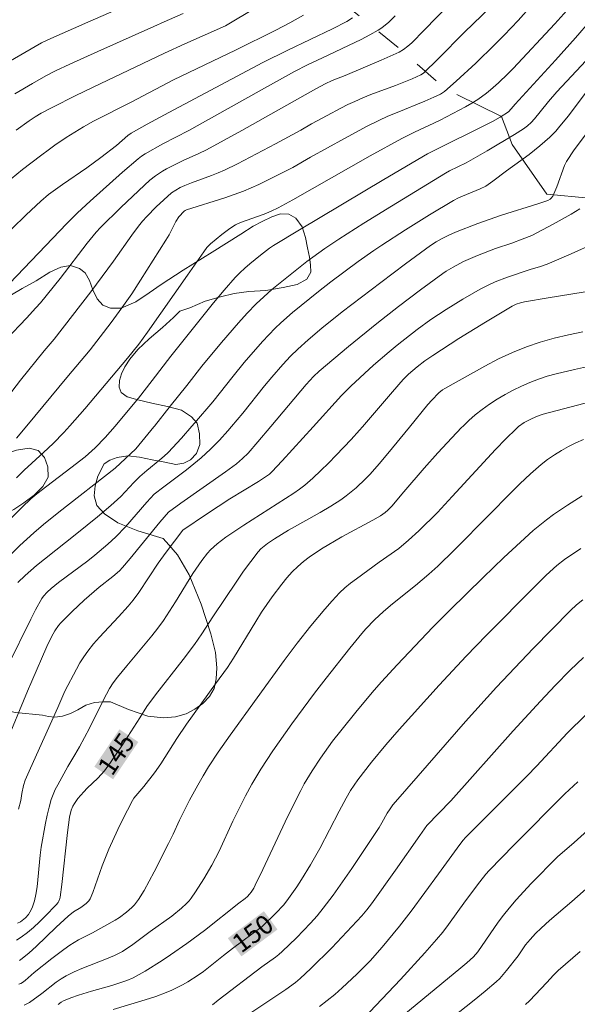
# Model space of a CAD drawing. Units: metres. Extents: x 285039 to 285555, y 1671574 to 1672139.
# Drawn here: x 285338 to 285382, y 1671619 to 1671698 of the extents above; entities that cross this region are included whole.
import ezdxf
from ezdxf.enums import TextEntityAlignment as Align

# ---------------------------------------------------------------- set-up
doc = ezdxf.new("R2010")
doc.units = ezdxf.units.M
doc.header["$MEASUREMENT"] = 0
doc.linetypes.add('Intermitente', pattern=[48, 15, -2, 2, -2, 2, -2, 2, -2, 2, -2, 15])
for name, color, linetype, lineweight, true_color in [('Curvas_Intermediarias', 7, 'Continuous', 9, 0x783c14), ('Curvas_Mestras', 7, 'Continuous', 20, 0x783c14), ('Topon_Curvas_Mestras', 7, 'Continuous', 9, 0x783c14), ('Vegetacao', 7, 'Orla8', 9, 0x00ff33)]:
    doc.layers.add(name, color=color, linetype=linetype, lineweight=lineweight, true_color=true_color)
doc.layers.add('Rio_Intermitente', color=5, linetype='Intermitente', lineweight=9)
doc.layers.add('Topon_Curvas_Mestras_Masc', color=255, linetype='Continuous', lineweight=9)
doc.styles.add('Arial', font='arial.ttf', dxfattribs={"height": 1.5})
doc.styles.get("Standard").update_dxf_attribs({"font": 'arial.ttf'})
doc.linetypes.add('Orla8', pattern='A,6,-0.5,["V",Standard,S=1,R=0,X=-0.5,Y=-1],-0.5,6,-0.5,["V",Standard,S=1,R=0,X=-0.5,Y=-1],-0.5', length=14)

msp = doc.modelspace()

# ---------------------------------------------------------------- linework, layer by layer
at = {"layer": 'Curvas_Intermediarias', "flags": 128}
for points, elevation in [([(285335.779, 1671693.64), (285339.599, 1671695.825), (285340.112, 1671696.07), (285343.293, 1671697.482), (285346.782, 1671698.981)], 128), ([(285336.798, 1671672.242), (285338.411, 1671673.935), (285339.157, 1671674.744), (285339.518, 1671675.159), (285341.086, 1671677.095), (285343.24, 1671679.897), (285343.946, 1671680.77), (285344.3, 1671681.145), (285345.93, 1671682.746), (285347.8, 1671684.514), (285348.234, 1671684.899), (285348.686, 1671685.259), (285349.235, 1671685.619), (285349.554, 1671685.804), (285350.872, 1671686.481), (285352.118, 1671687.02), (285352.73, 1671687.312), (285355.555, 1671688.86), (285361.441, 1671692.177), (285362.191, 1671692.581), (285362.747, 1671692.841), (285363.773, 1671693.239), (285366.655, 1671694.445), (285368.069, 1671695.096), (285368.431, 1671695.306), (285368.767, 1671695.561), (285369.076, 1671695.846), (285370.073, 1671696.855), (285372.047, 1671698.897)], 134), ([(285337.471, 1671691.787), (285338.878, 1671692.613), (285339.959, 1671693.221), (285340.716, 1671693.607), (285341.87, 1671694.151), (285344.095, 1671695.157), (285348.56, 1671697.14), (285349.376, 1671697.519), (285350.885, 1671698.172)], 129), ([(285337.615, 1671664.398), (285338.428, 1671665.379), (285341.609, 1671669.218), (285343.468, 1671671.42), (285344.273, 1671672.439), (285345.151, 1671673.586), (285346.007, 1671674.75), (285346.79, 1671675.87), (285347.495, 1671676.95), (285349.513, 1671680.138), (285349.757, 1671680.553), (285350.287, 1671681.635), (285350.539, 1671681.984), (285350.951, 1671682.435), (285351.047, 1671682.507), (285351.159, 1671682.555), (285354.188, 1671683.514), (285354.939, 1671683.769), (285355.682, 1671684.045), (285356.919, 1671684.577), (285358.134, 1671685.164), (285359.622, 1671685.924), (285361.016, 1671686.74), (285363.724, 1671688.236), (285365.544, 1671689.205), (285366.465, 1671689.665), (285367.183, 1671689.996), (285367.912, 1671690.305), (285370.116, 1671691.195), (285370.843, 1671691.509), (285371.357, 1671691.758), (285371.678, 1671691.96), (285372.614, 1671692.781), (285374.171, 1671694.22), (285375.695, 1671695.696), (285376.441, 1671696.448), (285377.564, 1671697.625), (285378.649, 1671698.839)], 136), ([(285381.439, 1671698.406), (285380.471, 1671697.335), (285377.147, 1671693.796), (285376.729, 1671693.369), (285375.992, 1671692.662), (285375.356, 1671692.098), (285375.027, 1671691.83), (285374.343, 1671691.334), (285373.86, 1671691.031), (285373.366, 1671690.745), (285372.354, 1671690.207), (285371.333, 1671689.687), (285370.828, 1671689.439), (285369.291, 1671688.733), (285368.282, 1671688.233), (285365.769, 1671686.845), (285359.61, 1671683.345), (285358.434, 1671682.703), (285357.891, 1671682.445), (285357.334, 1671682.217), (285355.44, 1671681.543), (285355.04, 1671681.369), (285354.596, 1671681.072), (285353.965, 1671680.601), (285353.057, 1671679.85), (285352.774, 1671679.548), (285352.527, 1671679.214), (285351.222, 1671677.366), (285348.05, 1671672.809), (285347.36, 1671671.864), (285346.45, 1671670.745), (285343.063, 1671666.713), (285341.848, 1671665.366), (285341.37, 1671664.836), (285340.53, 1671663.956), (285339.775, 1671663.237), (285338.226, 1671661.839), (285337.616, 1671661.232)], 137), ([(285360.461, 1671698.028), (285359.376, 1671697.43), (285358.267, 1671696.847), (285355.052, 1671695.264), (285350.12, 1671692.884), (285346.744, 1671691.128), (285343.733, 1671689.595), (285342.961, 1671689.167), (285341.573, 1671688.309), (285340.671, 1671687.701), (285340.23, 1671687.384), (285339.514, 1671686.85), (285338.102, 1671685.753), (285335.822, 1671683.898)], 131), ([(285367.773, 1671697.973), (285367.259, 1671697.478), (285366.702, 1671697.037), (285366.407, 1671696.845), (285365.742, 1671696.464), (285365.062, 1671696.106), (285361.981, 1671694.631), (285360.774, 1671694.093), (285359.755, 1671693.562), (285357.602, 1671692.374), (285351.335, 1671688.856), (285349.275, 1671687.794), (285347.846, 1671687.008), (285347.562, 1671686.821), (285347.292, 1671686.609), (285346.063, 1671685.548), (285343.477, 1671683.236), (285342.481, 1671682.317), (285341.602, 1671681.445), (285340.52, 1671680.302), (285335.894, 1671675.509)], 133), ([(285337.227, 1671658.056), (285338.054, 1671658.888), (285338.767, 1671659.566), (285339.23, 1671659.957), (285340.024, 1671660.573), (285341.948, 1671662.015), (285343.088, 1671662.914), (285343.882, 1671663.608), (285344.685, 1671664.433), (285345.472, 1671665.353), (285345.851, 1671665.797), (285347.323, 1671667.58), (285348.425, 1671668.976), (285349.907, 1671670.903), (285353.306, 1671675.149), (285354.156, 1671676.164), (285355.029, 1671677.158), (285355.399, 1671677.545), (285355.789, 1671677.914), (285356.194, 1671678.268), (285357.034, 1671678.943), (285357.768, 1671679.493), (285358.087, 1671679.703), (285360.15, 1671680.954), (285366.868, 1671684.968), (285370.344, 1671687.005), (285375.501, 1671689.582), (285376.108, 1671689.921), (285376.786, 1671690.353), (285377.006, 1671690.584), (285377.316, 1671690.967), (285380.524, 1671694.47), (285382.109, 1671696.238), (285383.313, 1671697.62)], 138), ([(285337.231, 1671681.049), (285338.388, 1671682.161), (285339.561, 1671683.254), (285340.163, 1671683.76), (285341.273, 1671684.57), (285343.208, 1671685.897), (285344.324, 1671686.703), (285345.576, 1671687.668), (285346.477, 1671688.452), (285346.737, 1671688.642), (285348.005, 1671689.362), (285349.733, 1671690.298), (285357.229, 1671694.26), (285359.203, 1671695.254), (285362.782, 1671696.956), (285363.9, 1671697.535), (285364.366, 1671697.82)], 132), ([(285385.668, 1671697.322), (285380.627, 1671691.942), (285379.959, 1671691.181), (285379.307, 1671690.339), (285378.855, 1671689.794), (285378.583, 1671689.501), (285378.291, 1671689.227), (285377.973, 1671688.988), (285377.261, 1671688.539), (285375.083, 1671687.249), (285373.415, 1671686.301), (285372.076, 1671685.641), (285371.777, 1671685.479), (285367.456, 1671682.852), (285365.259, 1671681.483), (285363.264, 1671680.21), (285362.161, 1671679.478), (285360.722, 1671678.43), (285358.61, 1671676.743), (285357.951, 1671676.202), (285357.309, 1671675.644), (285356.691, 1671675.061), (285355.975, 1671674.325), (285355.283, 1671673.566), (285353.942, 1671672.003), (285352.368, 1671670.122), (285351.173, 1671668.565), (285349.861, 1671666.921), (285348.593, 1671665.342), (285348.544, 1671665.281), (285347.11, 1671663.546), (285345.462, 1671662.004), (285340.982, 1671658.501), (285339.774, 1671657.525), (285338.985, 1671656.854), (285337.892, 1671655.842), (285336.494, 1671654.488)], 139), ([(285336.928, 1671646.271), (285338.747, 1671649.984), (285339.125, 1671650.721), (285339.637, 1671651.632), (285339.766, 1671651.81), (285340.058, 1671652.141), (285340.381, 1671652.438), (285340.945, 1671652.894), (285343.281, 1671654.636), (285343.854, 1671655.085), (285344.876, 1671655.945), (285345.529, 1671656.549), (285346.288, 1671657.334), (285347.994, 1671659.291), (285348.574, 1671659.928), (285349.333, 1671660.523), (285351.144, 1671661.876), (285351.736, 1671662.34), (285352.314, 1671662.82), (285353.059, 1671663.503), (285353.767, 1671664.227), (285354.446, 1671664.978), (285354.734, 1671665.32), (285355.63, 1671666.387), (285357.365, 1671668.539), (285357.954, 1671669.247), (285358.827, 1671670.25), (285359.429, 1671670.9), (285360.003, 1671671.476), (285360.831, 1671672.222), (285361.933, 1671673.138), (285363.549, 1671674.431), (285366.607, 1671676.775), (285368.585, 1671678.26), (285370.583, 1671679.717), (285371.027, 1671680.014), (285371.491, 1671680.281), (285371.97, 1671680.514), (285372.553, 1671680.763), (285374.329, 1671681.457), (285376.237, 1671682.125), (285379.11, 1671683.018), (285379.914, 1671683.304), (285380.104, 1671683.411), (285380.188, 1671683.478), (285380.316, 1671683.639), (285380.484, 1671683.997), (285380.633, 1671684.37), (285381.238, 1671686.074), (285381.393, 1671686.405), (285382.022, 1671687.329), (285382.992, 1671688.634)], 141), ([(285336.719, 1671639.967), (285338.482, 1671644.265), (285338.847, 1671645.068), (285340.03, 1671647.813), (285340.406, 1671648.588), (285340.664, 1671649.052), (285340.963, 1671649.488), (285341.133, 1671649.688), (285341.582, 1671650.157), (285342.048, 1671650.612), (285343.011, 1671651.496), (285344.2, 1671652.539), (285345.291, 1671653.376), (285345.81, 1671653.846), (285346.049, 1671654.102), (285346.654, 1671654.813), (285349.034, 1671657.697), (285349.719, 1671658.506), (285350.702, 1671659.215), (285354.256, 1671661.718), (285355.133, 1671662.358), (285355.62, 1671662.758), (285356.062, 1671663.207), (285356.84, 1671664.104), (285357.855, 1671665.309), (285360.667, 1671668.648), (285361.261, 1671669.294), (285361.712, 1671669.715), (285364.037, 1671671.668), (285366.294, 1671673.507), (285368.031, 1671674.861), (285369.786, 1671676.19), (285371.564, 1671677.487), (285371.826, 1671677.667), (285372.368, 1671678), (285373.214, 1671678.444), (285374.312, 1671678.921), (285375.751, 1671679.47), (285377.045, 1671679.909), (285377.878, 1671680.214), (285378.634, 1671680.521), (285380.329, 1671681.407), (285381.765, 1671682.203), (285382.463, 1671682.624)], 142), ([(285383.651, 1671679.906), (285381.762, 1671679.054), (285379.861, 1671678.234), (285379.324, 1671678.04), (285378.499, 1671677.795), (285376.707, 1671677.192), (285375.71, 1671676.813), (285375.227, 1671676.591), (285374.528, 1671676.231), (285373.155, 1671675.455), (285371.812, 1671674.623), (285370.593, 1671673.817), (285369.5, 1671673.03), (285367.91, 1671671.781), (285367.281, 1671671.257), (285366.043, 1671670.182), (285364.227, 1671668.525), (285363.479, 1671667.77), (285361.23, 1671665.297), (285358.754, 1671662.575), (285357.942, 1671661.705), (285357.752, 1671661.531), (285357.434, 1671661.305), (285356.874, 1671660.95), (285354.598, 1671659.554), (285352.743, 1671658.338), (285350.847, 1671657.064), (285349.529, 1671655.329), (285348.892, 1671654.454), (285347.344, 1671652.121), (285346.904, 1671651.495), (285346.512, 1671651.02), (285345.744, 1671650.171), (285344.228, 1671648.57), (285343.745, 1671648.019), (285343.29, 1671647.449), (285342.965, 1671646.988), (285342.664, 1671646.51), (285342.38, 1671646.018), (285341.453, 1671644.263), (285340.898, 1671642.964), (285338.729, 1671638.141), (285338.31, 1671637.171), (285338.169, 1671636.769), (285338.167, 1671636.758), (285338.032, 1671636.112), (285337.952, 1671635.577), (285337.785, 1671634.879)], 143), ([(285383.713, 1671676.162), (285379.946, 1671675.564), (285378.07, 1671675.233), (285377.726, 1671675.154), (285377.391, 1671675.043), (285377.075, 1671674.891), (285374.949, 1671673.619), (285372.842, 1671672.306), (285370.747, 1671670.975), (285370.113, 1671670.544), (285369.51, 1671670.072), (285368.835, 1671669.475), (285368.407, 1671669.053), (285367.536, 1671668.082), (285365.153, 1671665.283), (285364.929, 1671665.02), (285364.255, 1671664.276), (285363.064, 1671663.024), (285362.455, 1671662.409), (285361.836, 1671661.806), (285361.204, 1671661.219), (285360.558, 1671660.65), (285360.14, 1671660.318), (285359.703, 1671660.009), (285355.71, 1671657.457), (285354.988, 1671656.987), (285354.28, 1671656.5), (285353.593, 1671655.989), (285353.318, 1671655.756), (285353.059, 1671655.503), (285352.814, 1671655.234), (285352.361, 1671654.662), (285351.659, 1671653.634), (285350.278, 1671651.366), (285349.808, 1671650.617), (285349.313, 1671649.885), (285348.854, 1671649.263), (285348.377, 1671648.655), (285346.398, 1671646.27), (285345.642, 1671645.385), (285345.298, 1671644.914), (285345.025, 1671644.462), (285344.552, 1671643.565), (285343.414, 1671641.323), (285342.64, 1671639.837), (285342.271, 1671639.201), (285341.696, 1671638.259), (285340.895, 1671636.816), (285340.702, 1671636.436), (285340.529, 1671636.048), (285340.385, 1671635.651), (285340.205, 1671635.033), (285340.051, 1671634.405), (285339.917, 1671633.769), (285339.585, 1671631.849), (285339.499, 1671631.224), (285339.252, 1671628.71), (285339.158, 1671628.089), (285339.046, 1671627.589), (285338.883, 1671627.1), (285338.781, 1671626.867), (285338.573, 1671626.501), (285338.342, 1671626.233), (285338.069, 1671626.009), (285337.923, 1671625.918), (285337.699, 1671625.803)], 144), ([(285383.459, 1671670.167), (285382.045, 1671669.863), (285380.591, 1671669.518), (285379.873, 1671669.319), (285379.166, 1671669.091), (285378.476, 1671668.829), (285377.811, 1671668.536), (285377.155, 1671668.212), (285376.511, 1671667.861), (285375.881, 1671667.485), (285375.268, 1671667.085), (285374.675, 1671666.665), (285374.142, 1671666.242), (285373.63, 1671665.789), (285373.136, 1671665.313), (285373.078, 1671665.254), (285372.654, 1671664.821), (285371.148, 1671663.224), (285370.057, 1671661.994), (285368.443, 1671660.128), (285367.489, 1671658.991), (285367.183, 1671658.669), (285366.96, 1671658.472), (285366.595, 1671658.216), (285365.986, 1671657.87), (285363.51, 1671656.543), (285361.9, 1671655.574), (285360.918, 1671654.923), (285360.453, 1671654.569), (285360.013, 1671654.189), (285359.567, 1671653.746), (285359.143, 1671653.275), (285358.738, 1671652.784), (285357.974, 1671651.763), (285357.129, 1671650.536), (285356.671, 1671649.813), (285354.895, 1671646.878), (285354.413, 1671646.147), (285353.445, 1671644.834), (285351.145, 1671641.636), (285350.367, 1671640.496), (285349.094, 1671638.494), (285348.604, 1671637.772), (285347.739, 1671636.669), (285347.106, 1671635.947), (285346.963, 1671635.758), (285346.838, 1671635.556), (285346.441, 1671634.799), (285346.058, 1671634.032), (285345.687, 1671633.257), (285344.977, 1671631.69), (285344.635, 1671630.903), (285344.427, 1671630.379), (285343.888, 1671628.766), (285343.692, 1671628.24), (285343.468, 1671627.732), (285343.383, 1671627.595), (285343.152, 1671627.36), (285342.748, 1671627.055), (285342.163, 1671626.718), (285341.734, 1671626.371), (285340.782, 1671625.494), (285339.184, 1671623.944), (285338.636, 1671623.452), (285338.069, 1671622.988), (285337.848, 1671622.832)], 146), ([(285337.807, 1671620.951), (285337.957, 1671620.998), (285338.097, 1671621.076), (285338.312, 1671621.236), (285339.031, 1671621.873), (285340.424, 1671622.998), (285341.37, 1671623.723), (285341.856, 1671624.065), (285342.202, 1671624.282), (285342.558, 1671624.482), (285343.655, 1671625.042), (285345.468, 1671626.047), (285345.818, 1671626.266), (285346.378, 1671626.672), (285346.804, 1671627.048), (285347, 1671627.253), (285347.18, 1671627.47), (285347.339, 1671627.7), (285347.772, 1671628.415), (285348.183, 1671629.147), (285348.577, 1671629.891), (285349.723, 1671632.146), (285350.08, 1671632.881), (285350.592, 1671633.996), (285351.39, 1671635.587), (285352.041, 1671636.794), (285352.467, 1671637.522), (285352.91, 1671638.24), (285353.678, 1671639.408), (285354.631, 1671640.772), (285358.912, 1671646.697), (285359.95, 1671648.071), (285361.037, 1671649.447), (285362.156, 1671650.798), (285362.738, 1671651.45), (285363.341, 1671652.08), (285363.764, 1671652.475), (285364.211, 1671652.847), (285364.675, 1671653.2), (285366.478, 1671654.512), (285368.04, 1671655.61), (285368.835, 1671656.265), (285369.655, 1671657.014), (285371.144, 1671658.484), (285372.293, 1671659.749), (285375.753, 1671663.486), (285376.561, 1671664.323), (285377.385, 1671665.14), (285377.497, 1671665.238), (285377.585, 1671665.316), (285378.024, 1671665.622), (285378.497, 1671665.879), (285379.003, 1671666.104), (285379.554, 1671666.288), (285383.907, 1671667.428)], 147), ([(285338.226, 1671619.277), (285338.437, 1671619.379), (285338.64, 1671619.509), (285339.622, 1671620.223), (285340.768, 1671621.112), (285341.163, 1671621.386), (285341.574, 1671621.63), (285342.193, 1671621.935), (285342.827, 1671622.211), (285344.771, 1671622.968), (285345.412, 1671623.234), (285345.799, 1671623.41), (285346.047, 1671623.545), (285346.871, 1671624.115), (285348.257, 1671625.143), (285349.975, 1671626.376), (285350.742, 1671626.995), (285351.158, 1671627.376), (285351.348, 1671627.581), (285351.522, 1671627.798), (285351.875, 1671628.3), (285352.54, 1671629.339), (285353.158, 1671630.41), (285353.753, 1671631.534), (285354.848, 1671633.922), (285355.841, 1671635.933), (285356.343, 1671636.862), (285357.075, 1671638.056), (285358.03, 1671639.518), (285358.522, 1671640.24), (285359.536, 1671641.661), (285361.35, 1671644.094), (285362.272, 1671645.301), (285364.149, 1671647.684), (285365.107, 1671648.858), (285365.426, 1671649.227), (285366.109, 1671649.926), (285366.827, 1671650.591), (285367.545, 1671651.22), (285369.378, 1671652.668), (285370.447, 1671653.582), (285371.145, 1671654.209), (285372.49, 1671655.511), (285375.275, 1671658.314), (285376.879, 1671659.954), (285377.692, 1671660.759), (285378.524, 1671661.539), (285379.386, 1671662.282), (285379.9, 1671662.68), (285380.439, 1671663.053), (285380.997, 1671663.401), (285381.57, 1671663.722), (285382.155, 1671664.018), (285382.749, 1671664.287)], 148), ([(285340.92, 1671619.329), (285341.166, 1671619.526), (285341.343, 1671619.63), (285341.943, 1671619.865), (285342.557, 1671620.073), (285343.579, 1671620.391), (285345.207, 1671620.849), (285346.402, 1671621.249), (285346.914, 1671621.468), (285347.845, 1671622.002), (285349.2, 1671622.847), (285349.868, 1671623.286), (285351.182, 1671624.192), (285352.582, 1671625.236), (285355.327, 1671627.401), (285355.817, 1671627.759), (285355.995, 1671627.923), (285356.171, 1671628.109), (285356.297, 1671628.279), (285356.5, 1671628.601), (285356.619, 1671628.826), (285357.224, 1671630.081), (285359.001, 1671633.867), (285359.61, 1671635.121), (285360.24, 1671636.362), (285360.527, 1671636.893), (285361.142, 1671637.935), (285361.808, 1671638.944), (285362.785, 1671640.273), (285363.424, 1671641.102), (285364.738, 1671642.734), (285366.086, 1671644.335), (285366.685, 1671645.018), (285367.915, 1671646.354), (285370.758, 1671649.353), (285372.102, 1671650.705), (285374.77, 1671653.313), (285376.408, 1671654.886), (285377.74, 1671656.122), (285378.754, 1671657.038), (285379.274, 1671657.48), (285379.808, 1671657.904), (285380.358, 1671658.304), (285381.489, 1671659.061), (285382.641, 1671659.79)], 149), ([(285382.708, 1671651.515), (285382.2, 1671651.12), (285381.726, 1671650.684), (285378.753, 1671647.66), (285376.799, 1671645.615), (285375.837, 1671644.58), (285373.365, 1671641.838), (285367.961, 1671635.678), (285367.585, 1671635.219), (285367.356, 1671634.914), (285367.133, 1671634.548), (285366.706, 1671633.785), (285366.477, 1671633.414), (285364.313, 1671630.169), (285363.578, 1671629.096), (285362.823, 1671628.04), (285362.042, 1671627.006), (285361.539, 1671626.392), (285361.011, 1671625.797), (285359.903, 1671624.651), (285358.76, 1671623.545), (285358.507, 1671623.321), (285358.242, 1671623.112), (285357.137, 1671622.324), (285353.657, 1671619.673), (285353.22, 1671619.308)], 151), ([(285356.276, 1671618.681), (285359.054, 1671620.528), (285359.837, 1671621.1), (285360.203, 1671621.414), (285361.051, 1671622.208), (285362.71, 1671623.843), (285364.315, 1671625.532), (285365.097, 1671626.392), (285365.495, 1671626.86), (285365.875, 1671627.344), (285367.798, 1671630.03), (285369.719, 1671632.775), (285370.294, 1671633.573), (285372.181, 1671635.531), (285377.157, 1671641.105), (285379.32, 1671643.474), (285380.495, 1671644.722), (285381.702, 1671645.937), (285382.757, 1671646.942)], 152), ([(285384.358, 1671643.767), (285381.47, 1671640.941), (285379.018, 1671638.301), (285378.282, 1671637.531), (285373.395, 1671632.657), (285373.15, 1671632.381), (285372.697, 1671631.778), (285371.217, 1671629.731), (285369.041, 1671626.766), (285368.109, 1671625.563), (285366.731, 1671623.888), (285365.77, 1671622.811), (285364.708, 1671621.74), (285363.554, 1671620.662), (285362.958, 1671620.144), (285362.349, 1671619.645), (285361.726, 1671619.168)], 153), ([(285365.243, 1671618.236), (285368.195, 1671621.333), (285370.117, 1671623.441), (285371.056, 1671624.512), (285371.544, 1671625.103), (285372.013, 1671625.71), (285373.37, 1671627.574), (285374.512, 1671629.106), (285374.984, 1671629.701), (285375.237, 1671629.984), (285377.222, 1671632.044), (285381.265, 1671636.097), (285382.303, 1671637.039)], 154), ([(285384.079, 1671629.523), (285381.822, 1671627.524), (285380.05, 1671626.022), (285379.388, 1671625.421), (285378.938, 1671624.978), (285378.508, 1671624.517), (285378.142, 1671624.075), (285377.554, 1671623.209), (285376.633, 1671622.03), (285376.088, 1671621.417), (285375.791, 1671621.137), (285374.931, 1671620.402), (285374.057, 1671619.681), (285372.27, 1671618.281)], 156), ([(285378.147, 1671619.328), (285378.465, 1671619.625), (285379.846, 1671621.088), (285380.374, 1671621.675), (285380.742, 1671622.05), (285381.319, 1671622.557), (285382.501, 1671623.545)], 157)]:
    msp.add_lwpolyline(points, dxfattribs=dict(at, elevation=elevation))
at = {"layer": 'Curvas_Mestras', "flags": 128}
for points, elevation in [([(285336.552, 1671667.201), (285337.932, 1671668.994), (285339.827, 1671671.326), (285340.601, 1671672.253), (285343.527, 1671676.037), (285345.343, 1671678.455), (285346.791, 1671680.527), (285347.318, 1671681.24), (285347.64, 1671681.637), (285347.98, 1671682.019), (285348.738, 1671682.789), (285349.337, 1671683.357), (285349.962, 1671683.892), (285350.293, 1671684.123), (285350.649, 1671684.319), (285351.018, 1671684.49), (285351.54, 1671684.702), (285353.132, 1671685.282), (285353.658, 1671685.487), (285354.173, 1671685.715), (285355.199, 1671686.216), (285356.217, 1671686.735), (285358.237, 1671687.806), (285360.253, 1671688.886), (285361.087, 1671689.38), (285362.34, 1671690.064), (285363.43, 1671690.644), (285363.981, 1671690.921), (285364.539, 1671691.182), (285365.177, 1671691.456), (285365.823, 1671691.713), (285367.777, 1671692.444), (285369.117, 1671692.975), (285369.797, 1671693.278), (285370.017, 1671693.423), (285371.178, 1671694.562), (285373.29, 1671696.679), (285376.046, 1671699.373)], 135), ([(285337.593, 1671688.884), (285338.618, 1671689.643), (285339.089, 1671689.954), (285339.575, 1671690.242), (285340.446, 1671690.703), (285342.339, 1671691.642), (285344.282, 1671692.58), (285347.667, 1671694.183), (285349.401, 1671695.024), (285351.006, 1671695.754), (285354.251, 1671697.186), (285356.687, 1671698.64)], 130), ([(285337.724, 1671652.903), (285338.292, 1671653.464), (285339.205, 1671654.261), (285339.84, 1671654.776), (285342.417, 1671656.793), (285344.051, 1671658.123), (285345.124, 1671659.027), (285345.922, 1671659.753), (285346.954, 1671660.866), (285347.429, 1671661.349), (285347.992, 1671661.829), (285349.027, 1671662.659), (285349.36, 1671662.948), (285349.679, 1671663.252), (285350.756, 1671664.391), (285351.586, 1671665.331), (285351.796, 1671665.569), (285353.234, 1671667.269), (285354.855, 1671669.333), (285355.748, 1671670.402), (285357.2, 1671672.072), (285358.214, 1671673.139), (285358.656, 1671673.564), (285359.578, 1671674.376), (285361.646, 1671676.067), (285362.635, 1671676.816), (285364.814, 1671678.429), (285366.06, 1671679.319), (285366.694, 1671679.747), (285368.581, 1671680.964), (285370.49, 1671682.147), (285372.415, 1671683.3), (285372.8, 1671683.496), (285374.526, 1671684.218), (285374.969, 1671684.447), (285375.533, 1671684.829), (285376.618, 1671685.663), (285378.417, 1671686.965), (285379.291, 1671687.645), (285380.061, 1671688.33), (285380.542, 1671688.822), (285380.77, 1671689.078), (285381.524, 1671690.012), (285382.984, 1671691.925)], 140), ([(285337.603, 1671624.466), (285337.984, 1671624.696), (285338.489, 1671625.067), (285338.974, 1671625.476), (285339.441, 1671625.911), (285339.895, 1671626.364), (285340.782, 1671627.278), (285340.92, 1671627.452), (285340.976, 1671627.549), (285341.058, 1671627.758), (285341.081, 1671627.866), (285341.221, 1671628.892), (285341.671, 1671633.033), (285341.832, 1671634.247), (285341.964, 1671634.79), (285342.107, 1671635.127), (285342.226, 1671635.329), (285342.505, 1671635.715), (285342.975, 1671636.259), (285343.244, 1671636.541), (285344.095, 1671637.35), (285344.365, 1671637.63), (285344.613, 1671637.928), (285345.089, 1671638.578), (285345.991, 1671639.918), (285347.42, 1671642.14), (285347.988, 1671643.055), (285348.68, 1671643.984), (285350.886, 1671646.778), (285351.787, 1671647.965), (285352.382, 1671648.833), (285353.237, 1671650.164), (285355.147, 1671653.012), (285355.696, 1671653.807), (285356.263, 1671654.585), (285356.856, 1671655.338), (285357.079, 1671655.581), (285357.327, 1671655.802), (285357.592, 1671656.007), (285358.151, 1671656.381), (285359.261, 1671657.059), (285361.794, 1671658.479), (285362.626, 1671658.969), (285363.436, 1671659.49), (285363.856, 1671659.789), (285364.264, 1671660.108), (285364.659, 1671660.443), (285365.411, 1671661.158), (285365.767, 1671661.532), (285366.487, 1671662.338), (285367.187, 1671663.164), (285368.904, 1671665.269), (285370.37, 1671667.066), (285370.674, 1671667.416), (285371.244, 1671667.993), (285371.542, 1671668.235), (285371.704, 1671668.336), (285374.906, 1671670.124), (285375.991, 1671670.687), (285377.092, 1671671.206), (285378.214, 1671671.665), (285379.309, 1671672.035), (285380.427, 1671672.346), (285381.562, 1671672.614), (285382.705, 1671672.853)], 145), ([(285382.529, 1671655.604), (285381.23, 1671654.736), (285380.642, 1671654.27), (285379.785, 1671653.483), (285378.901, 1671652.62), (285375.034, 1671648.726), (285373.412, 1671647.051), (285371.266, 1671644.741), (285368.075, 1671641.216), (285367.024, 1671640.006), (285365.879, 1671638.626), (285364.782, 1671637.209), (285364.207, 1671636.35), (285363.856, 1671635.756), (285363.292, 1671634.722), (285361.766, 1671631.759), (285361.014, 1671630.443), (285360.297, 1671629.276), (285359.923, 1671628.704), (285359.535, 1671628.141), (285359.133, 1671627.591), (285358.859, 1671627.248), (285358.264, 1671626.598), (285357.176, 1671625.551), (285354.815, 1671623.803), (285354.096, 1671623.242), (285352.909, 1671622.268), (285352.504, 1671621.958), (285352.087, 1671621.667), (285351.265, 1671621.153), (285350.843, 1671620.912), (285349.975, 1671620.476), (285349.53, 1671620.287), (285348.702, 1671619.981), (285347.86, 1671619.707), (285345.315, 1671618.927)], 150), ([(285368.448, 1671618.508), (285372.991, 1671622.249), (285373.464, 1671622.649), (285374.002, 1671623.133), (285374.338, 1671623.533), (285375.969, 1671625.881), (285376.391, 1671626.456), (285376.834, 1671627.013), (285377.404, 1671627.675), (285378.592, 1671628.958), (285380.689, 1671631.073), (285382.02, 1671632.234), (285383.636, 1671633.694)], 155)]:
    msp.add_lwpolyline(points, dxfattribs=dict(at, elevation=elevation))
at = {"layer": 'Rio_Intermitente', "flags": 128}
msp.add_lwpolyline([(285431.357, 1671645.288), (285425.203, 1671644.72), (285422.663, 1671644.587), (285419.778, 1671646.251), (285416.804, 1671648.826), (285410.464, 1671650.415), (285409.126, 1671650.67), (285406.137, 1671653.126), (285403.47, 1671657.369), (285400.991, 1671660.667), (285396.598, 1671665.641), (285393.868, 1671669.099), (285389.588, 1671673.508), (285386.412, 1671677.684), (285385.984, 1671681.151), (285383.203, 1671683.472), (285379.843, 1671683.785), (285377.083, 1671687.757), (285376.22, 1671689.985), (285371.695, 1671692.219), (285368.181, 1671695.331), (285362.821, 1671699.646), (285357.292, 1671700.297), (285354.956, 1671700.359), (285352.643, 1671701.561), (285351.249, 1671703.523), (285351.376, 1671705.566), (285352.143, 1671706.761), (285349.563, 1671707.232), (285348.28, 1671708.288), (285347.427, 1671709.06), (285346.551, 1671709.872), (285345.615, 1671711.001), (285344.75, 1671712.345), (285344.19, 1671713.147), (285343.679, 1671714.035), (285343.137, 1671715.128), (285342.603, 1671716.318), (285341.875, 1671717.665), (285341.195, 1671718.817), (285340.834, 1671719.383), (285340.363, 1671720.301), (285339.747, 1671721.601), (285339.018, 1671723.099), (285338.234, 1671724.607), (285337.674, 1671725.567), (285336.88, 1671726.647), (285335.758, 1671728.043), (285335.198, 1671728.663), (285334.274, 1671729.689), (285332.78, 1671731.105), (285332.388, 1671731.438), (285330.842, 1671732.813), (285328.927, 1671734.411), (285327.105, 1671735.835), (285326.387, 1671736.298), (285325.247, 1671736.895), (285323.55, 1671737.705), (285321.491, 1671738.601), (285319.753, 1671739.277), (285318.852, 1671739.627), (285317.352, 1671740.201), (285315.379, 1671740.976), (285313.474, 1671741.684), (285312.413, 1671742.147), (285311.233, 1671742.48), (285309.38, 1671742.996), (285307.102, 1671743.696), (285305.223, 1671744.339), (285304.612, 1671744.572), (285303.816, 1671744.888), (285302.997, 1671745.217), (285302.249, 1671745.468), (285301.657, 1671745.678), (285301.526, 1671745.715)], dxfattribs=at)
at = {"layer": 'Topon_Curvas_Mestras_Masc'}
for points in [[(285345.307, 1671637.248, 145), (285347.312, 1671640.22, 145), (285343.81, 1671638.258, 145), (285345.815, 1671641.23, 145)], [(285355.521, 1671623.165, 150), (285358.394, 1671625.309, 150), (285354.441, 1671624.612, 150), (285357.314, 1671626.756, 150)]]:
    msp.add_solid(points, dxfattribs=at)
at = {"layer": 'Vegetacao', "flags": 128}
msp.add_lwpolyline([(285339.686, 1671642.357), (285340.156, 1671642.237), (285340.658, 1671642.2), (285341.273, 1671642.263), (285341.908, 1671642.475), (285342.49, 1671642.782), (285343.128, 1671643.143), (285343.828, 1671643.348), (285344.519, 1671643.415), (285345.086, 1671643.424), (285346.532, 1671642.798), (285348.074, 1671642.271), (285349.329, 1671642.145), (285350.275, 1671642.232), (285351.109, 1671642.456), (285351.8, 1671642.829), (285352.446, 1671643.281), (285352.979, 1671643.841), (285353.354, 1671644.48), (285353.506, 1671645.252), (285353.561, 1671646.124), (285353.465, 1671647.343), (285353.086, 1671648.836), (285352.312, 1671651.195), (285351.348, 1671653.519), (285350.419, 1671655.095), (285349.749, 1671655.907), (285349.303, 1671656.395), (285348.769, 1671656.553), (285347.267, 1671657.019), (285345.683, 1671657.645), (285344.622, 1671658.36), (285344.005, 1671659.039), (285343.797, 1671659.814), (285343.869, 1671660.601), (285344.077, 1671661.358), (285344.601, 1671662.346), (285345.05, 1671662.634), (285345.636, 1671662.853), (285346.473, 1671662.974), (285347.4, 1671662.866), (285348.416, 1671662.659), (285349.428, 1671662.471), (285350.31, 1671662.298), (285350.925, 1671662.406), (285351.459, 1671662.668), (285351.935, 1671663.181), (285352.213, 1671663.897), (285352.179, 1671664.73), (285352.007, 1671665.593), (285351.537, 1671666.088), (285350.738, 1671666.617), (285349.637, 1671666.919), (285348.399, 1671667.183), (285347.265, 1671667.44), (285346.419, 1671667.678), (285345.941, 1671668.021), (285345.778, 1671668.441), (285345.813, 1671668.964), (285345.978, 1671669.496), (285346.244, 1671670.054), (285346.643, 1671670.679), (285347.273, 1671671.429), (285348.174, 1671672.284), (285349.228, 1671673.201), (285350.124, 1671673.975), (285350.613, 1671674.492), (285351.401, 1671674.751), (285352.622, 1671675.282), (285353.851, 1671675.644), (285354.935, 1671675.907), (285356.12, 1671676.052), (285357.464, 1671676.133), (285358.839, 1671676.366), (285359.959, 1671676.625), (285360.719, 1671677.04), (285361.041, 1671677.599), (285361.012, 1671678.176), (285360.934, 1671678.783), (285360.782, 1671679.528), (285360.611, 1671680.361), (285360.346, 1671681.197), (285359.847, 1671681.887), (285359.292, 1671682.218), (285358.636, 1671682.239), (285357.937, 1671682.004), (285357.173, 1671681.623), (285356.466, 1671681.243), (285355.48, 1671680.613), (285353.201, 1671679.192), (285350.873, 1671677.757), (285349.144, 1671676.613), (285348.17, 1671675.949), (285347.119, 1671675.22), (285345.947, 1671674.727), (285345.093, 1671674.721), (285344.486, 1671674.964), (285344.024, 1671675.467), (285343.686, 1671676.18), (285343.414, 1671676.94), (285343.077, 1671677.546), (285342.619, 1671677.885), (285341.926, 1671678.132), (285341.146, 1671678.003), (285340.256, 1671677.588), (285339.173, 1671676.912), (285338.066, 1671676.29), (285337.217, 1671675.791), (285336.914, 1671675.832), (285336.151, 1671675.069), (285335.615, 1671673.986), (285335.241, 1671672.644), (285335.074, 1671671.275), (285335.057, 1671669.964), (285335.265, 1671668.845), (285335.599, 1671667.906), (285336.11, 1671667.205), (285336.476, 1671666.633), (285336.384, 1671666.009), (285335.726, 1671665.209), (285334.927, 1671664.343), (285334.301, 1671663.642), (285334.517, 1671662.958), (285335.448, 1671662.908), (285336.52, 1671663.09), (285337.619, 1671663.422), (285338.627, 1671663.582), (285339.335, 1671663.412), (285339.85, 1671662.859), (285340.119, 1671662.096), (285340.124, 1671661.297), (285339.717, 1671660.551), (285339.011, 1671659.85), (285338.211, 1671659.243), (285337.415, 1671658.725), (285336.562, 1671658.276), (285335.806, 1671657.826), (285335.25, 1671657.045), (285335.45, 1671656.117), (285335.529, 1671655.135), (285335.308, 1671654.26), (285334.84, 1671653.609), (285334.121, 1671653.026), (285333.212, 1671652.515), (285332.44, 1671652.065), (285332.149, 1671651.583), (285332.228, 1671650.968), (285332.472, 1671650.25), (285332.453, 1671649.635), (285332.195, 1671648.908), (285331.946, 1671648.12), (285331.819, 1671647.241), (285331.901, 1671646.301), (285332.284, 1671645.263), (285332.816, 1671644.313), (285333.566, 1671643.616), (285334.579, 1671643.137), (285335.732, 1671642.869), (285336.695, 1671642.75), (285337.537, 1671642.577)], close=True, dxfattribs=at)

# ---------------------------------------------------------------- texts
at = {"layer": 'Topon_Curvas_Mestras', "style": 'Arial'}
for s, rotation, p in [('145', 55.99141, (285345.553, 1671639.267, 145)), ('150', 36.73188, (285356.419, 1671624.99, 150))]:
    msp.add_text(s, height=1.5, rotation=rotation, dxfattribs=at).set_placement(p, align=Align.MIDDLE_CENTER)

doc.saveas('drawing.dxf')
